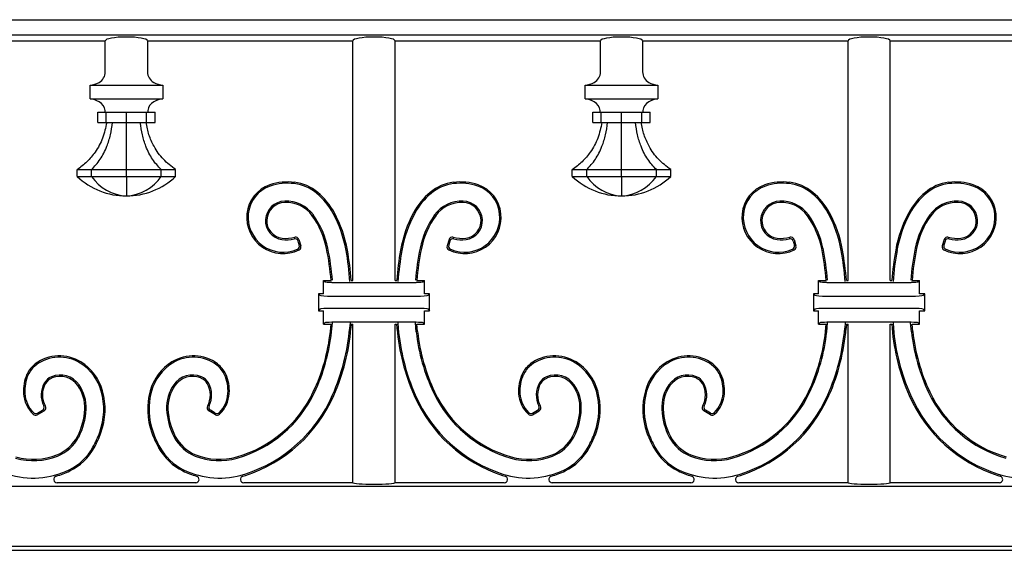
# Model space of a CAD drawing. Units: millimetres. Extents: x 0 to 8410, y 0 to 5940.
# Drawn here: x 1345 to 1637, y 3745 to 3902 of the extents above; entities that cross this region are included whole.
import ezdxf

# ---------------------------------------------------------------- set-up
doc = ezdxf.new("R2010")
doc.units = ezdxf.units.MM
doc.layers.add('YKK_A1', color=4, linetype='Continuous', lineweight=30)

msp = doc.modelspace()

# ---------------------------------------------------------------- linework, layer by layer
at = {"layer": 'YKK_A1'}
for p, q in [((1088.14, 3902.24), (1811.89, 3902.24)), ((1088.14, 3897.76), (1811.89, 3897.76)), ((1309.37, 3896), (1370.32, 3896)), ((1370.32, 3886.8), (1370.32, 3896)), ((1382.82, 3896), (1382.82, 3886.8)), ((1382.82, 3896), (1443.77, 3896)), ((1443.77, 3825), (1443.77, 3896)), ((1456.27, 3825), (1456.27, 3896)), ((1456.27, 3896), (1517.22, 3896)), ((1517.22, 3886.8), (1517.22, 3896)), ((1529.72, 3896), (1529.72, 3886.8)), ((1529.72, 3896), (1590.67, 3896)), ((1590.67, 3825), (1590.67, 3896)), ((1603.17, 3825), (1603.17, 3896)), ((1603.17, 3896), (1664.12, 3896)), ((1365.8, 3878.8), (1365.8, 3882.8)), ((1365.8, 3882.8), (1387.34, 3882.8)), ((1387.34, 3882.8), (1387.34, 3878.8)), ((1512.7, 3878.8), (1512.7, 3882.8)), ((1512.7, 3882.8), (1534.24, 3882.8)), ((1534.24, 3882.8), (1534.24, 3878.8)), ((1365.8, 3878.8), (1387.34, 3878.8)), ((1512.7, 3878.8), (1534.24, 3878.8)), ((1368.08, 3871.8), (1368.08, 3874.8)), ((1368.08, 3874.8), (1370.56, 3874.8)), ((1370.56, 3871.8), (1370.56, 3874.8)), ((1370.56, 3874.8), (1376.57, 3874.8)), ((1376.57, 3871.8), (1376.57, 3874.8)), ((1376.57, 3874.8), (1382.58, 3874.8)), ((1382.58, 3871.8), (1382.58, 3874.8)), ((1382.58, 3874.8), (1385.06, 3874.8)), ((1385.06, 3871.8), (1385.06, 3874.8)), ((1514.98, 3871.8), (1514.98, 3874.8)), ((1514.98, 3874.8), (1517.46, 3874.8)), ((1517.46, 3871.8), (1517.46, 3874.8)), ((1517.46, 3874.8), (1523.47, 3874.8)), ((1523.47, 3871.8), (1523.47, 3874.8)), ((1523.47, 3874.8), (1529.48, 3874.8)), ((1529.48, 3871.8), (1529.48, 3874.8)), ((1529.48, 3874.8), (1531.96, 3874.8)), ((1531.96, 3871.8), (1531.96, 3874.8)), ((1368.08, 3871.8), (1370.56, 3871.8)), ((1370.56, 3871.8), (1376.57, 3871.8)), ((1376.57, 3871.8), (1382.58, 3871.8)), ((1382.58, 3871.8), (1385.06, 3871.8)), ((1514.98, 3871.8), (1517.46, 3871.8)), ((1517.46, 3871.8), (1523.47, 3871.8)), ((1523.47, 3871.8), (1529.48, 3871.8)), ((1529.48, 3871.8), (1531.96, 3871.8)), ((1361.96, 3855.8), (1361.96, 3857.8)), ((1361.96, 3857.8), (1366.24, 3857.8)), ((1366.24, 3855.8), (1366.24, 3857.8)), ((1366.24, 3857.8), (1376.57, 3857.8)), ((1376.57, 3855.8), (1376.57, 3857.8)), ((1376.57, 3857.8), (1386.9, 3857.8)), ((1386.9, 3855.8), (1386.9, 3857.8)), ((1386.9, 3857.8), (1391.18, 3857.8)), ((1391.18, 3855.8), (1391.18, 3857.8)), ((1508.86, 3855.8), (1508.86, 3857.8)), ((1508.86, 3857.8), (1513.14, 3857.8)), ((1513.14, 3855.8), (1513.14, 3857.8)), ((1513.14, 3857.8), (1523.47, 3857.8)), ((1523.47, 3855.8), (1523.47, 3857.8)), ((1523.47, 3857.8), (1533.8, 3857.8)), ((1533.8, 3855.8), (1533.8, 3857.8)), ((1533.8, 3857.8), (1538.08, 3857.8)), ((1538.08, 3855.8), (1538.08, 3857.8)), ((1361.96, 3855.8), (1366.24, 3855.8)), ((1366.24, 3855.8), (1376.57, 3855.8)), ((1376.57, 3855.8), (1386.9, 3855.8)), ((1376.57, 3855.8), (1376.57, 3850)), ((1386.9, 3855.8), (1391.18, 3855.8)), ((1508.86, 3855.8), (1513.14, 3855.8)), ((1513.14, 3855.8), (1523.47, 3855.8)), ((1523.47, 3855.8), (1533.8, 3855.8)), ((1523.47, 3855.8), (1523.47, 3850)), ((1533.8, 3855.8), (1538.08, 3855.8)), ((1427.48, 3836.62), (1427.85, 3835.44)), ((1427.75, 3837.09), (1428.33, 3835.23)), ((1472.29, 3837.09), (1471.71, 3835.23)), ((1472.56, 3836.62), (1472.19, 3835.44)), ((1574.38, 3836.62), (1574.75, 3835.44)), ((1574.65, 3837.09), (1575.23, 3835.23)), ((1619.19, 3837.09), (1618.61, 3835.23)), ((1619.46, 3836.62), (1619.09, 3835.44)), ((1435.02, 3825), (1437.3, 3825)), ((1435.52, 3824.5), (1435.02, 3825)), ((1435.02, 3821), (1435.02, 3825)), ((1437.51, 3824.34), (1462.53, 3824.34)), ((1443.27, 3825), (1443.77, 3825)), ((1456.27, 3825), (1456.77, 3825)), ((1462.74, 3825), (1465.02, 3825)), ((1464.52, 3824.5), (1465.02, 3825)), ((1465.02, 3821), (1465.02, 3825)), ((1581.92, 3825), (1584.2, 3825)), ((1582.42, 3824.5), (1581.92, 3825)), ((1581.92, 3821), (1581.92, 3825)), ((1584.41, 3824.34), (1609.43, 3824.34)), ((1590.17, 3825), (1590.67, 3825)), ((1603.17, 3825), (1603.67, 3825)), ((1609.64, 3825), (1611.92, 3825)), ((1611.42, 3824.5), (1611.92, 3825)), ((1611.92, 3821), (1611.92, 3825)), ((1435.02, 3821), (1433.52, 3821)), ((1434.03, 3820.49), (1433.52, 3821)), ((1433.52, 3821), (1433.52, 3816)), ((1466.52, 3821), (1465.02, 3821)), ((1466.01, 3820.49), (1466.52, 3821)), ((1466.52, 3816), (1466.52, 3821)), ((1581.92, 3821), (1580.42, 3821)), ((1580.93, 3820.49), (1580.42, 3821)), ((1580.42, 3821), (1580.42, 3816)), ((1613.42, 3821), (1611.92, 3821)), ((1612.91, 3820.49), (1613.42, 3821)), ((1613.42, 3816), (1613.42, 3821)), ((1462.53, 3820.21), (1437.51, 3820.21)), ((1609.43, 3820.21), (1584.41, 3820.21)), ((1434.03, 3816.51), (1433.52, 3816)), ((1433.52, 3816), (1435.02, 3816)), ((1435.02, 3812), (1435.02, 3816)), ((1437.51, 3816.79), (1462.53, 3816.79)), ((1465.02, 3812), (1465.02, 3816)), ((1465.02, 3816), (1466.52, 3816)), ((1466.01, 3816.51), (1466.52, 3816)), ((1580.93, 3816.51), (1580.42, 3816)), ((1580.42, 3816), (1581.92, 3816)), ((1581.92, 3812), (1581.92, 3816)), ((1584.41, 3816.79), (1609.43, 3816.79)), ((1611.92, 3812), (1611.92, 3816)), ((1611.92, 3816), (1613.42, 3816)), ((1612.91, 3816.51), (1613.42, 3816)), ((1435.52, 3812.5), (1435.02, 3812)), ((1437.47, 3809.76), (1437.71, 3812.39)), ((1437.51, 3812.66), (1462.53, 3812.66)), ((1442.92, 3812.39), (1442.81, 3810.87)), ((1457.12, 3812.39), (1457.23, 3810.87)), ((1462.57, 3809.76), (1462.33, 3812.39)), ((1464.52, 3812.5), (1465.02, 3812)), ((1582.42, 3812.5), (1581.92, 3812)), ((1584.37, 3809.76), (1584.61, 3812.39)), ((1584.41, 3812.66), (1609.43, 3812.66)), ((1589.82, 3812.39), (1589.71, 3810.87)), ((1604.02, 3812.39), (1604.13, 3810.87)), ((1609.47, 3809.76), (1609.23, 3812.39)), ((1611.42, 3812.5), (1611.92, 3812)), ((1435.02, 3812), (1437.29, 3812)), ((1437.08, 3809.8), (1437.29, 3812)), ((1443.29, 3812), (1443.2, 3810.83)), ((1443.29, 3812), (1443.77, 3812)), ((1443.77, 3765), (1443.77, 3812)), ((1456.27, 3765), (1456.27, 3812)), ((1456.27, 3812), (1456.75, 3812)), ((1456.75, 3812), (1456.84, 3810.83)), ((1462.75, 3812), (1465.02, 3812)), ((1462.96, 3809.8), (1462.75, 3812)), ((1581.92, 3812), (1584.19, 3812)), ((1583.98, 3809.8), (1584.19, 3812)), ((1590.19, 3812), (1590.1, 3810.83)), ((1590.19, 3812), (1590.67, 3812)), ((1590.67, 3765), (1590.67, 3812)), ((1603.17, 3765), (1603.17, 3812)), ((1603.17, 3812), (1603.65, 3812)), ((1603.65, 3812), (1603.74, 3810.83)), ((1609.65, 3812), (1611.92, 3812)), ((1609.86, 3809.8), (1609.65, 3812)), ((1350.13, 3785.16), (1352.16, 3786.34)), ((1350.19, 3785.65), (1351.64, 3786.49)), ((1403.01, 3785.16), (1400.98, 3786.34)), ((1402.95, 3785.65), (1401.5, 3786.49)), ((1497.03, 3785.16), (1499.06, 3786.34)), ((1497.09, 3785.65), (1498.54, 3786.49)), ((1549.91, 3785.16), (1547.88, 3786.34)), ((1549.85, 3785.65), (1548.4, 3786.49)), ((1812.11, 3763.91), (1087.93, 3763.91)), ((1397.13, 3765), (1356.01, 3765)), ((1443.77, 3765), (1411.38, 3765)), ((1488.66, 3765), (1456.27, 3765)), ((1544.03, 3765), (1502.91, 3765)), ((1590.67, 3765), (1558.28, 3765)), ((1635.56, 3765), (1603.17, 3765)), ((1050.02, 3745), (1850.02, 3745)), ((1812.11, 3746.09), (1087.93, 3746.09))]:
    msp.add_line(p, q, dxfattribs=at)
for centre, radius, start, end in [((1366.76, 3886.8), 3.56, 298.7367, 0), ((1386.38, 3886.8), 3.56, 180, 241.2633), ((1513.66, 3886.8), 3.56, 298.7367, 0), ((1533.28, 3886.8), 3.56, 180, 241.2633), ((1364.77, 3890.43), 7.7, 277.6702, 298.7367), ((1388.37, 3890.43), 7.7, 241.2633, 262.3298), ((1511.67, 3890.43), 7.7, 277.6702, 298.7367), ((1535.27, 3890.43), 7.7, 241.2633, 262.3298), ((1364.77, 3871.17), 7.7, 61.2633, 82.3298), ((1366.82, 3874.91), 3.44, 6.5595, 61.2633), ((1386.32, 3874.91), 3.44, 118.7367, 173.4405), ((1388.37, 3871.17), 7.7, 97.6702, 118.7367), ((1511.67, 3871.17), 7.7, 61.2633, 82.3298), ((1513.72, 3874.91), 3.44, 6.5595, 61.2633), ((1533.22, 3874.91), 3.44, 118.7367, 173.4405), ((1535.27, 3871.17), 7.7, 97.6702, 118.7367), ((1356.13, 3873.68), 14.19, 4.5318, 6.5595), ((1397.01, 3873.68), 14.19, 173.4405, 175.4682), ((1503.03, 3873.68), 14.19, 4.5318, 6.5595), ((1543.91, 3873.68), 14.19, 173.4405, 175.4682), ((1376.57, 3871.31), 21.31, 226.7011, 270), ((1377.15, 3863.15), 13.16, 213.9334, 267.4522), ((1375.98, 3863.15), 13.16, 272.5476, 326.0668), ((1376.57, 3871.31), 21.31, 270.0001, 313.2988), ((1422.32, 3843.78), 10.03, 108.5581, 174.426), ((1424.45, 3837.43), 16.73, 83.1846, 108.5581), ((1424.45, 3837.43), 16.34, 83.1846, 108.5581), ((1424.87, 3840.92), 12.82, 50.1792, 83.1846), ((1424.87, 3840.92), 13.22, 50.1792, 83.1846), ((1475.17, 3840.92), 13.22, 96.8154, 129.8208), ((1475.17, 3840.92), 12.82, 96.8154, 129.8208), ((1475.59, 3837.43), 16.73, 71.4419, 96.8154), ((1475.59, 3837.43), 16.34, 71.4419, 96.8154), ((1477.72, 3843.78), 10.03, 5.574, 71.4419), ((1523.47, 3871.31), 21.31, 226.7011, 270), ((1524.05, 3863.15), 13.16, 213.9333, 267.4523), ((1522.88, 3863.15), 13.16, 272.5477, 326.0667), ((1523.47, 3871.31), 21.31, 270, 313.2989), ((1569.22, 3843.78), 10.03, 108.5581, 174.426), ((1571.35, 3837.43), 16.73, 83.1846, 108.5581), ((1571.35, 3837.43), 16.34, 83.1846, 108.5581), ((1571.77, 3840.92), 12.82, 50.1792, 83.1846), ((1571.77, 3840.92), 13.22, 50.1792, 83.1846), ((1622.07, 3840.92), 13.22, 96.8154, 129.8208), ((1622.07, 3840.92), 12.82, 96.8154, 129.8208), ((1622.49, 3837.43), 16.73, 71.4419, 96.8154), ((1622.49, 3837.43), 16.34, 71.4419, 96.8154), ((1624.62, 3843.78), 10.03, 5.574, 71.4419), ((1422.32, 3843.78), 9.64, 108.5581, 174.426), ((1420.16, 3835.28), 20.17, 28.2954, 50.1792), ((1420.16, 3835.28), 20.56, 28.2954, 50.1792), ((1479.87, 3835.28), 20.56, 129.8208, 151.7046), ((1479.87, 3835.28), 20.17, 129.8208, 151.7046), ((1477.72, 3843.78), 9.64, 5.574, 71.4419), ((1569.22, 3843.78), 9.64, 108.5581, 174.426), ((1567.06, 3835.28), 20.17, 28.2954, 50.1792), ((1567.06, 3835.28), 20.56, 28.2954, 50.1792), ((1626.77, 3835.28), 20.56, 129.8208, 151.7046), ((1626.77, 3835.28), 20.17, 129.8208, 151.7046), ((1624.62, 3843.78), 9.64, 5.574, 71.4419), ((1423.77, 3842.56), 5.95, 92.2892, 175.8539), ((1423.77, 3842.56), 5.55, 92.2892, 175.8539), ((1423.94, 3838.53), 9.98, 35.8091, 92.2892), ((1423.94, 3838.53), 9.59, 35.8091, 92.2892), ((1476.1, 3838.53), 9.98, 87.7108, 144.1909), ((1476.1, 3838.53), 9.59, 87.7108, 144.1909), ((1476.26, 3842.56), 5.55, 4.1461, 87.7108), ((1476.26, 3842.56), 5.95, 4.1461, 87.7108), ((1570.67, 3842.56), 5.95, 92.2892, 175.8539), ((1570.67, 3842.56), 5.55, 92.2892, 175.8539), ((1570.84, 3838.53), 9.98, 35.8091, 92.2892), ((1570.84, 3838.53), 9.59, 35.8091, 92.2892), ((1623, 3838.53), 9.98, 87.7108, 144.1909), ((1623, 3838.53), 9.59, 87.7108, 144.1909), ((1623.16, 3842.56), 5.55, 4.1461, 87.7108), ((1623.16, 3842.56), 5.95, 4.1461, 87.7108), ((1423.06, 3843.71), 10.78, 174.426, 296.1386), ((1423.06, 3843.71), 10.38, 174.426, 294.0914), ((1411.34, 3829.44), 25.51, 11.4892, 35.8091), ((1405.53, 3827.4), 36.8, 10.1549, 28.2954), ((1405.53, 3827.4), 37.19, 10.1549, 28.2954), ((1494.51, 3827.4), 37.19, 151.7046, 169.8451), ((1494.51, 3827.4), 36.8, 151.7046, 169.8451), ((1488.7, 3829.44), 25.51, 144.1909, 168.5108), ((1476.98, 3843.71), 10.78, 243.8614, 5.574), ((1476.98, 3843.71), 10.38, 245.9086, 5.574), ((1569.96, 3843.71), 10.78, 174.426, 296.1386), ((1569.96, 3843.71), 10.38, 174.426, 294.0914), ((1558.24, 3829.44), 25.51, 11.4892, 35.8091), ((1552.43, 3827.4), 36.8, 10.1549, 28.2954), ((1552.43, 3827.4), 37.19, 10.1549, 28.2954), ((1641.41, 3827.4), 37.19, 151.7046, 169.8451), ((1641.41, 3827.4), 36.8, 151.7046, 169.8451), ((1635.6, 3829.44), 25.51, 144.1909, 168.5108), ((1623.88, 3843.71), 10.78, 243.8614, 5.574), ((1623.88, 3843.71), 10.38, 245.9086, 5.574), ((1423.35, 3842.59), 5.52, 175.8539, 263.3579), ((1423.35, 3842.59), 5.12, 175.8539, 263.3579), ((1411.34, 3829.44), 25.12, 11.4892, 35.8091), ((1488.7, 3829.44), 25.12, 144.1909, 168.5108), ((1476.69, 3842.59), 5.12, 276.6421, 4.1461), ((1476.69, 3842.59), 5.52, 276.6421, 4.1461), ((1570.25, 3842.59), 5.52, 175.8539, 263.3579), ((1570.25, 3842.59), 5.12, 175.8539, 263.3579), ((1558.24, 3829.44), 25.12, 11.4892, 35.8091), ((1635.6, 3829.44), 25.12, 144.1909, 168.5108), ((1623.59, 3842.59), 5.12, 276.6421, 4.1461), ((1623.59, 3842.59), 5.52, 276.6421, 4.1461), ((1423.94, 3847.66), 10.63, 263.3579, 282.872), ((1423.94, 3847.66), 10.23, 263.3579, 284.7341), ((1426.53, 3836.33), 1, 17.1297, 102.872), ((1426.79, 3836.8), 1, 17.1296, 104.7341), ((1473.25, 3836.8), 1, 75.2659, 162.8704), ((1473.51, 3836.33), 1, 77.128, 162.8703), ((1476.1, 3847.66), 10.23, 255.2659, 276.6421), ((1476.1, 3847.66), 10.63, 257.128, 276.6421), ((1570.84, 3847.66), 10.63, 263.3579, 282.872), ((1570.84, 3847.66), 10.23, 263.3579, 284.7341), ((1573.43, 3836.33), 1, 17.1297, 102.872), ((1573.69, 3836.8), 1, 17.1296, 104.7341), ((1620.15, 3836.8), 1, 75.2659, 162.8704), ((1620.41, 3836.33), 1, 77.128, 162.8703), ((1623, 3847.66), 10.23, 255.2659, 276.6421), ((1623, 3847.66), 10.63, 257.128, 276.6421), ((1426.89, 3835.14), 1, 294.0914, 17.1297), ((1427.37, 3834.93), 1, 296.1386, 17.1296), ((1357.73, 3818.54), 79.82, 4.6398, 11.4892), ((1357.72, 3818.54), 80.23, 4.6398, 11.4892), ((1354.99, 3818.35), 88.13, 4.0728, 10.1549), ((1354.99, 3818.35), 88.53, 4.3101, 10.1549), ((1545.05, 3818.35), 88.53, 169.8451, 175.6899), ((1545.05, 3818.35), 88.13, 169.8451, 175.9272), ((1542.32, 3818.54), 80.23, 168.5108, 175.3602), ((1542.31, 3818.54), 79.82, 168.5108, 175.3602), ((1472.67, 3834.93), 1, 162.8704, 243.8614), ((1473.15, 3835.14), 1, 162.8703, 245.9086), ((1573.79, 3835.14), 1, 294.0914, 17.1297), ((1574.27, 3834.93), 1, 296.1386, 17.1296), ((1504.63, 3818.54), 79.82, 4.6398, 11.4892), ((1504.62, 3818.54), 80.23, 4.6398, 11.4892), ((1501.89, 3818.35), 88.13, 4.0728, 10.1549), ((1501.89, 3818.35), 88.53, 4.3101, 10.1549), ((1691.95, 3818.35), 88.53, 169.8451, 175.6899), ((1691.95, 3818.35), 88.13, 169.8451, 175.9272), ((1689.22, 3818.54), 80.23, 168.5108, 175.3602), ((1689.21, 3818.54), 79.82, 168.5108, 175.3602), ((1619.57, 3834.93), 1, 162.8704, 243.8614), ((1620.05, 3835.14), 1, 162.8703, 245.9086), ((1381.3, 3815.95), 56.12, 334.6822, 353.7136), ((1381.3, 3815.95), 56.51, 334.6822, 353.7136), ((1380.54, 3816.17), 62.5, 336.2882, 355.1319), ((1380.54, 3816.17), 62.89, 336.2882, 355.1319), ((1519.5, 3816.17), 62.89, 184.8681, 203.7118), ((1519.5, 3816.17), 62.5, 184.8681, 203.7118), ((1518.74, 3815.95), 56.51, 186.2864, 205.3178), ((1518.74, 3815.95), 56.12, 186.2864, 205.3178), ((1528.2, 3815.95), 56.12, 334.6822, 353.7136), ((1528.2, 3815.95), 56.51, 334.6822, 353.7136), ((1527.44, 3816.17), 62.5, 336.2882, 355.1319), ((1527.44, 3816.17), 62.89, 336.2882, 355.1319), ((1666.4, 3816.17), 62.89, 184.8681, 203.7118), ((1666.4, 3816.17), 62.5, 184.8681, 203.7118), ((1665.64, 3815.95), 56.51, 186.2864, 205.3178), ((1665.64, 3815.95), 56.12, 186.2864, 205.3178), ((1356.73, 3790.58), 12.04, 58.2189, 126.8553), ((1356.73, 3790.58), 11.65, 58.2189, 126.8553), ((1355.33, 3788.31), 14.31, 15.5274, 58.2189), ((1355.33, 3788.31), 14.71, 15.5274, 58.2189), ((1397.81, 3788.31), 14.71, 121.7811, 164.4726), ((1397.81, 3788.31), 14.31, 121.7811, 164.4726), ((1396.4, 3790.58), 12.04, 53.1447, 121.7811), ((1396.4, 3790.58), 11.65, 53.1447, 121.7811), ((1503.63, 3790.58), 12.04, 58.2189, 126.8553), ((1503.63, 3790.58), 11.65, 58.2189, 126.8553), ((1502.23, 3788.31), 14.31, 15.5274, 58.2189), ((1502.23, 3788.31), 14.71, 15.5274, 58.2189), ((1544.71, 3788.31), 14.71, 121.7811, 164.4726), ((1544.71, 3788.31), 14.31, 121.7811, 164.4726), ((1543.31, 3790.58), 12.04, 53.1447, 121.7811), ((1543.31, 3790.58), 11.65, 53.1447, 121.7811), ((1354.21, 3793.95), 7.82, 126.8553, 155.7038), ((1354.21, 3793.95), 7.43, 126.8553, 155.7038), ((1398.93, 3793.95), 7.43, 24.2962, 53.1447), ((1398.93, 3793.95), 7.82, 24.2962, 53.1447), ((1501.11, 3793.95), 7.82, 126.8553, 155.7038), ((1501.11, 3793.95), 7.43, 126.8553, 155.7038), ((1545.83, 3793.95), 7.43, 24.2962, 53.1447), ((1545.83, 3793.95), 7.82, 24.2962, 53.1447), ((1357.98, 3792.25), 11.96, 155.7038, 183.7247), ((1357.98, 3792.25), 11.57, 155.7038, 183.7247), ((1355.97, 3792.43), 4.32, 112.5394, 150.0804), ((1355.97, 3792.43), 3.92, 112.5394, 150.0804), ((1356.93, 3790.12), 6.82, 34.8175, 112.5394), ((1356.93, 3790.12), 6.43, 34.8175, 112.5394), ((1396.21, 3790.12), 6.82, 67.4606, 145.1825), ((1396.21, 3790.12), 6.43, 67.4606, 145.1825), ((1397.17, 3792.43), 3.92, 29.9196, 67.4606), ((1397.17, 3792.43), 4.32, 29.9196, 67.4606), ((1395.16, 3792.25), 11.57, 356.2753, 24.2962), ((1395.16, 3792.25), 11.96, 356.2753, 24.2962), ((1504.88, 3792.25), 11.96, 155.7038, 183.7247), ((1504.88, 3792.25), 11.57, 155.7038, 183.7247), ((1502.87, 3792.43), 4.32, 112.5394, 150.0804), ((1502.87, 3792.43), 3.92, 112.5394, 150.0804), ((1503.83, 3790.12), 6.82, 34.8175, 112.5394), ((1503.83, 3790.12), 6.43, 34.8175, 112.5394), ((1543.11, 3790.12), 6.82, 67.4606, 145.1825), ((1543.11, 3790.12), 6.43, 67.4606, 145.1825), ((1544.07, 3792.43), 3.92, 29.9196, 67.4606), ((1544.07, 3792.43), 4.32, 29.9196, 67.4606), ((1542.06, 3792.25), 11.57, 356.2753, 24.2962), ((1542.06, 3792.25), 11.96, 356.2753, 24.2962), ((1358.44, 3791.01), 7.17, 150.0804, 206.5847), ((1358.44, 3791.01), 6.78, 150.0804, 209.3094), ((1352.85, 3787.29), 11.39, 357.4615, 34.8175), ((1352.85, 3787.29), 11.79, 357.4615, 34.8175), ((1349.82, 3786.78), 20.03, 340.1492, 15.5274), ((1349.82, 3786.78), 20.43, 340.1492, 15.5274), ((1403.32, 3786.78), 20.43, 164.4726, 199.8508), ((1403.32, 3786.78), 20.03, 164.4726, 199.8508), ((1400.29, 3787.29), 11.79, 145.1825, 182.5385), ((1400.29, 3787.29), 11.39, 145.1825, 182.5385), ((1394.7, 3791.01), 6.78, 330.6906, 29.9196), ((1394.7, 3791.01), 7.17, 333.4153, 29.9196), ((1399.4, 3807.38), 36.09, 285.9652, 334.6822), ((1399.4, 3807.38), 36.48, 285.9652, 334.6822), ((1500.64, 3807.38), 36.48, 205.3178, 254.0348), ((1500.64, 3807.38), 36.09, 205.3178, 254.0348), ((1505.34, 3791.01), 7.17, 150.0804, 206.5847), ((1505.34, 3791.01), 6.78, 150.0804, 209.3094), ((1499.75, 3787.29), 11.39, 357.4615, 34.8175), ((1499.75, 3787.29), 11.79, 357.4615, 34.8175), ((1496.72, 3786.78), 20.03, 340.1492, 15.5274), ((1496.72, 3786.78), 20.43, 340.1492, 15.5274), ((1550.22, 3786.78), 20.43, 164.4726, 199.8508), ((1550.22, 3786.78), 20.03, 164.4726, 199.8508), ((1547.19, 3787.29), 11.79, 145.1825, 182.5385), ((1547.19, 3787.29), 11.39, 145.1825, 182.5385), ((1541.6, 3791.01), 6.78, 330.6906, 29.9196), ((1541.6, 3791.01), 7.17, 333.4153, 29.9196), ((1546.3, 3807.38), 36.09, 285.9652, 334.6822), ((1546.3, 3807.38), 36.48, 285.9652, 334.6822), ((1647.54, 3807.38), 36.48, 205.3178, 254.0348), ((1647.54, 3807.38), 36.09, 205.3178, 254.0348), ((1355.35, 3792.08), 9.32, 183.7247, 226.6362), ((1355.35, 3792.08), 8.93, 183.7247, 224.5243), ((1397.79, 3792.08), 8.93, 315.4757, 356.2753), ((1397.79, 3792.08), 9.32, 313.3638, 356.2753), ((1398.67, 3808.2), 42.69, 287.8482, 336.2882), ((1398.67, 3808.2), 43.08, 287.8482, 336.2882), ((1501.37, 3808.2), 43.08, 203.7118, 252.1518), ((1501.37, 3808.2), 42.69, 203.7118, 252.1518), ((1502.25, 3792.08), 9.32, 183.7247, 226.6362), ((1502.25, 3792.08), 8.93, 183.7247, 224.5243), ((1544.69, 3792.08), 8.93, 315.4757, 356.2753), ((1544.69, 3792.08), 9.32, 313.3638, 356.2753), ((1545.57, 3808.2), 42.69, 287.8482, 336.2882), ((1545.57, 3808.2), 43.08, 287.8482, 336.2882), ((1648.27, 3808.2), 43.08, 203.7118, 252.1518), ((1648.27, 3808.2), 42.69, 203.7118, 252.1518), ((1351.14, 3787.35), 1, 300.1134, 26.5847), ((1351.66, 3787.2), 1, 300.1131, 29.3094), ((1345.2, 3787.62), 19.05, 332.2565, 357.4615), ((1345.2, 3787.62), 19.45, 332.2565, 357.4615), ((1407.94, 3787.62), 19.45, 182.5385, 207.7435), ((1407.94, 3787.62), 19.05, 182.5385, 207.7435), ((1401.48, 3787.2), 1, 150.6906, 239.8869), ((1402, 3787.35), 1, 153.4153, 239.8866), ((1498.04, 3787.35), 1, 300.1134, 26.5847), ((1498.56, 3787.2), 1, 300.1131, 29.3094), ((1492.1, 3787.62), 19.05, 332.2565, 357.4615), ((1492.1, 3787.62), 19.45, 332.2565, 357.4615), ((1554.84, 3787.62), 19.45, 182.5385, 207.7435), ((1554.84, 3787.62), 19.05, 182.5385, 207.7435), ((1548.38, 3787.2), 1, 150.6906, 239.8869), ((1548.9, 3787.35), 1, 153.4153, 239.8866), ((1349.63, 3786.03), 1, 226.6362, 300.1131), ((1349.69, 3786.52), 1, 224.5243, 300.1134), ((1403.45, 3786.52), 1, 239.8866, 315.4757), ((1403.51, 3786.03), 1, 239.8869, 313.3638), ((1496.53, 3786.03), 1, 226.6362, 300.1131), ((1496.59, 3786.52), 1, 224.5243, 300.1134), ((1550.35, 3786.52), 1, 239.8866, 315.4757), ((1550.41, 3786.03), 1, 239.8869, 313.3638), ((1351.63, 3784.24), 11.78, 291.6467, 332.2565), ((1351.63, 3784.24), 12.18, 291.6467, 332.2565), ((1339.85, 3790.38), 30.63, 331.0178, 340.1492), ((1339.85, 3790.38), 31.03, 331.0178, 340.1492), ((1413.29, 3790.38), 31.03, 199.8508, 208.9822), ((1413.29, 3790.38), 30.63, 199.8508, 208.9822), ((1401.51, 3784.24), 12.18, 207.7435, 248.3533), ((1401.51, 3784.24), 11.78, 207.7435, 248.3533), ((1498.53, 3784.24), 11.78, 291.6467, 332.2565), ((1498.53, 3784.24), 12.18, 291.6467, 332.2565), ((1486.75, 3790.38), 30.63, 331.0178, 340.1492), ((1486.75, 3790.38), 31.03, 331.0178, 340.1492), ((1560.19, 3790.38), 31.03, 199.8508, 208.9822), ((1560.19, 3790.38), 30.63, 199.8508, 208.9822), ((1548.41, 3784.24), 12.18, 207.7435, 248.3533), ((1548.41, 3784.24), 11.78, 207.7435, 248.3533), ((1352.57, 3783.34), 16.09, 296.0054, 331.0178), ((1352.57, 3783.34), 16.49, 296.0054, 331.0178), ((1400.57, 3783.34), 16.49, 208.9822, 243.9946), ((1400.57, 3783.34), 16.09, 208.9822, 243.9946), ((1499.47, 3783.34), 16.09, 296.0054, 331.0178), ((1499.47, 3783.34), 16.49, 296.0054, 331.0178), ((1547.47, 3783.34), 16.49, 208.9822, 243.9946), ((1547.47, 3783.34), 16.09, 208.9822, 243.9946), ((1349.01, 3790.85), 19.29, 254.0348, 291.6467), ((1349.01, 3790.85), 18.9, 254.0348, 291.6467), ((1404.13, 3790.85), 19.29, 248.3533, 285.9652), ((1404.13, 3790.85), 18.9, 248.3533, 285.9652), ((1495.91, 3790.85), 19.29, 254.0348, 291.6467), ((1495.91, 3790.85), 18.9, 254.0348, 291.6467), ((1551.03, 3790.85), 19.29, 248.3533, 285.9652), ((1551.03, 3790.85), 18.9, 248.3533, 285.9652), ((1348.89, 3790.88), 24.49, 252.1518, 296.0054), ((1348.89, 3790.88), 24.88, 285.9793, 296.0054), ((1348.89, 3790.88), 24.88, 285.9793, 296.0054), ((1404.25, 3790.88), 24.88, 243.9946, 254.0207), ((1404.25, 3790.88), 24.88, 243.9946, 254.0207), ((1404.25, 3790.88), 24.49, 243.9946, 287.8482), ((1495.79, 3790.88), 24.49, 252.1518, 296.0054), ((1495.79, 3790.88), 24.88, 285.9793, 296.0054), ((1495.79, 3790.88), 24.88, 285.9793, 296.0054), ((1551.15, 3790.88), 24.88, 243.9946, 254.0207), ((1551.15, 3790.88), 24.88, 243.9946, 254.0207), ((1551.15, 3790.88), 24.49, 243.9946, 287.8482), ((1642.69, 3790.88), 24.49, 252.1518, 296.0054), ((1356.01, 3766), 1, 105.9793, 270), ((1397.13, 3766), 1, 270, 74.0207), ((1411.38, 3766), 1, 105.9793, 270), ((1404.25, 3790.88), 24.88, 285.9793, 287.8482), ((1404.25, 3790.88), 24.88, 285.9793, 287.8482), ((1495.79, 3790.88), 24.88, 252.1518, 254.0207), ((1495.79, 3790.88), 24.88, 252.1518, 254.0207), ((1488.66, 3766), 1, 270, 74.0207), ((1502.91, 3766), 1, 105.9793, 270), ((1544.03, 3766), 1, 270, 74.0207), ((1558.28, 3766), 1, 105.9793, 270), ((1551.15, 3790.88), 24.88, 285.9793, 287.8482), ((1642.69, 3790.88), 24.88, 252.1518, 254.0207), ((1635.56, 3766), 1, 270, 74.0207)]:
    msp.add_arc(centre, radius, start, end, dxfattribs=at)
for centre in [(1376.57, 3896), (1450.02, 3896), (1523.47, 3896), (1596.92, 3896)]:
    msp.add_ellipse(centre, major_axis=(-6.25, 0), ratio=0.176327, start_param=3.141593, end_param=6.283185, dxfattribs=at)
at = {"layer": 'YKK_A1', "extrusion": (0, 0, -1)}
for centre, major_axis, start_param, end_param in [((1437.51, 3824.52), (-2, 0), 4.712389, 6.195919), ((1462.53, 3824.52), (-2, 0), 3.228859, 4.712389), ((1584.41, 3824.52), (-2, 0), 4.712389, 6.195919), ((1609.43, 3824.52), (-2, 0), 3.228859, 4.712389), ((1437.51, 3820.52), (-3.5, 0), 4.712389, 6.195919), ((1462.53, 3820.52), (-3.5, 0), 3.228859, 4.712389), ((1584.41, 3820.52), (-3.5, 0), 4.712389, 6.195919), ((1609.43, 3820.52), (-3.5, 0), 3.228859, 4.712389), ((1437.51, 3816.48), (-3.5, 0), 0.087266, 1.570796), ((1462.53, 3816.48), (-3.5, 0), 1.570796, 3.054326), ((1584.41, 3816.48), (-3.5, 0), 0.087266, 1.570796), ((1609.43, 3816.48), (-3.5, 0), 1.570796, 3.054326), ((1437.51, 3812.48), (-2, 0), 0.087266, 1.570796), ((1462.53, 3812.48), (-2, 0), 1.570796, 3.054326), ((1584.41, 3812.48), (-2, 0), 0.087266, 1.570796), ((1609.43, 3812.48), (-2, 0), 1.570796, 3.054326), ((1450.02, 3765), (-6.25, 0), 3.141593, 6.283185), ((1596.92, 3765), (-6.25, 0), 3.141593, 6.283185)]:
    msp.add_ellipse(centre, major_axis=major_axis, ratio=0.087489, start_param=start_param, end_param=end_param, dxfattribs=at)
at = {"layer": 'YKK_A1'}
for points, knots in [([(1370.73, 3871.8), (1370.4, 3870.23), (1369.76, 3867.12), (1367.58, 3863.21), (1364.97, 3860.05), (1362.97, 3858.55), (1361.96, 3857.8)], [0, 0, 0, 0, 0.281167, 0.559356, 0.778491, 1, 1, 1, 1]), ([(1366.24, 3857.8), (1367.14, 3858.77), (1368.92, 3860.71), (1370.74, 3864.37), (1371.94, 3868.1), (1372.27, 3870.56), (1372.44, 3871.8)], [0, 0, 0, 0, 0.281182, 0.559349, 0.778474, 1, 1, 1, 1]), ([(1376.57, 3857.8), (1376.57, 3858.77), (1376.57, 3860.71), (1376.57, 3864.37), (1376.57, 3868.1), (1376.57, 3870.56), (1376.57, 3871.8)], [0, 0, 0, 0, 0.281182, 0.559349, 0.778474, 1, 1, 1, 1]), ([(1386.9, 3857.8), (1386, 3858.77), (1384.22, 3860.71), (1382.4, 3864.37), (1381.2, 3868.1), (1380.87, 3870.56), (1380.7, 3871.8)], [0, 0, 0, 0, 0.281182, 0.559349, 0.778474, 1, 1, 1, 1]), ([(1391.18, 3857.8), (1389.91, 3858.77), (1387.38, 3860.71), (1384.82, 3864.37), (1383.12, 3868.1), (1382.65, 3870.56), (1382.41, 3871.8)], [0, 0, 0, 0, 0.281182, 0.559349, 0.778474, 1, 1, 1, 1]), ([(1517.63, 3871.8), (1517.3, 3870.23), (1516.66, 3867.12), (1514.48, 3863.21), (1511.87, 3860.05), (1509.87, 3858.55), (1508.86, 3857.8)], [0, 0, 0, 0, 0.281167, 0.559356, 0.778491, 1, 1, 1, 1]), ([(1513.14, 3857.8), (1514.04, 3858.77), (1515.82, 3860.71), (1517.64, 3864.37), (1518.84, 3868.1), (1519.17, 3870.56), (1519.34, 3871.8)], [0, 0, 0, 0, 0.281182, 0.559349, 0.778474, 1, 1, 1, 1]), ([(1523.47, 3857.8), (1523.47, 3858.77), (1523.47, 3860.71), (1523.47, 3864.37), (1523.47, 3868.1), (1523.47, 3870.56), (1523.47, 3871.8)], [0, 0, 0, 0, 0.281182, 0.559349, 0.778474, 1, 1, 1, 1]), ([(1533.8, 3857.8), (1532.9, 3858.77), (1531.12, 3860.71), (1529.3, 3864.37), (1528.1, 3868.1), (1527.77, 3870.56), (1527.6, 3871.8)], [0, 0, 0, 0, 0.281182, 0.559349, 0.778474, 1, 1, 1, 1]), ([(1538.08, 3857.8), (1536.81, 3858.77), (1534.28, 3860.71), (1531.72, 3864.37), (1530.02, 3868.1), (1529.55, 3870.56), (1529.31, 3871.8)], [0, 0, 0, 0, 0.281182, 0.559349, 0.778474, 1, 1, 1, 1])]:
    msp.add_open_spline(points, degree=3, knots=knots, dxfattribs=at)

doc.saveas('drawing.dxf')
